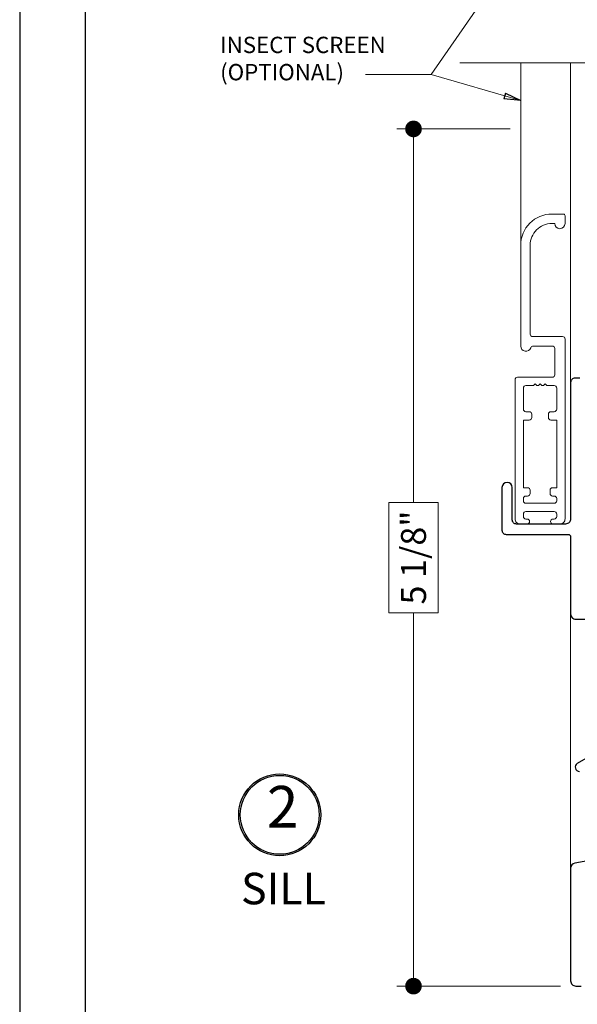
# Model space of a CAD drawing. Extents: x -11.6 to 81.3, y -3.4 to 53.3.
# Drawn here: x 7.9 to 11.3, y 37.6 to 43.5 of the extents above; entities that cross this region are included whole.
import ezdxf

# ---------------------------------------------------------------- set-up
doc = ezdxf.new("R2010")
doc.units = 0
doc.header["$LTSCALE"] = 0.01
doc.header["$MEASUREMENT"] = 0
doc.layers.get('0').update_dxf_attribs({"linetype": 'CONTINUOUS', "lineweight": 20})
doc.layers.get('DEFPOINTS').update_dxf_attribs({"linetype": 'CONTINUOUS'})
for name, color, linetype, lineweight in [('6700i Screen', 132, 'CONTINUOUS', 5), ('Brakeline', 124, 'CONTINUOUS', 15), ('Const Lines', 102, 'CONTINUOUS', 5), ('DIM', 4, 'CONTINUOUS', 9), ('Ext', 7, 'CONTINUOUS', 30), ('Text Arrow', 10, 'CONTINUOUS', 5)]:
    doc.layers.add(name, color=color, linetype=linetype, lineweight=lineweight)
doc.layers.add('TEXT', color=10, linetype='CONTINUOUS')
doc.layers.add('Title Block', color=7, linetype='CONTINUOUS')
doc.layers.add('VP', color=1, linetype='CONTINUOUS', plot=False)
doc.styles.get("Standard").update_dxf_attribs({"font": 'arial.ttf'})
doc.dimstyles.new('AWMC', dxfattribs={"dimscale": 0, "dimtxt": 0.15, "dimasz": 0.1, "dimexe": 0.1, "dimexo": 0.0625, "dimgap": -0.07, "dimtad": 0, "dimdec": 3, "dimzin": 0, "dimdsep": 46, "dimlunit": 5, "dimtxsty": 'Standard', "dimblk": 'DOT', "dimcen": 0.045, "dimclrd": 256, "dimclre": 256, "dimclrt": 7, "dimadec": 0, "dimazin": 0, "dimtfac": 0.625, "dimtdec": 3, "dimtofl": 0, "dimtmove": 0, "dimatfit": 3, "dimldrblk": 'CLOSEDBLANK', "dimfxl": 1, "dimfrac": 2, "dimtolj": 1, "dimtzin": 0, "dimlwd": 9, "dimlwe": 9, "dimarcsym": 0})

# ---------------------------------------------------------------- blocks, each defined once
blk = doc.blocks.new('_Dot')
at = {"color": 0, "linetype": 'ByBlock', "lineweight": -2}
blk.add_line((-0.5, 0), (-1, 0), dxfattribs=at)
at = {"color": 0, "linetype": 'ByBlock', "const_width": 0.5}
blk.add_lwpolyline([(-0.25, 0, 1), (0.25, 0, 1)], format="xyb", close=True, dxfattribs=at)
blk = doc.blocks.new('*D6')
at = {"layer": 'DEFPOINTS', "color": 0, "transparency": 16777216}
for p in [(10.93, 42.819), (10.2869, 37.6757), (11.2308, 37.6757)]:
    blk.add_point(p, dxfattribs=at)
at = {"layer": 'DIM', "lineweight": 9, "transparency": 16777216}
for p, q in [((10.8675, 42.819), (10.1869, 42.819)), ((10.2869, 42.719), (10.2869, 40.5783)), ((10.4344, 40.5783), (10.1393, 40.5783)), ((10.1393, 40.5783), (10.1393, 39.9164)), ((10.4344, 39.9164), (10.4344, 40.5783)), ((10.1393, 39.9164), (10.4344, 39.9164)), ((10.2869, 37.7757), (10.2869, 39.9164)), ((11.1683, 37.6757), (10.1869, 37.6757))]:
    blk.add_line(p, q, dxfattribs=at)
at = {"layer": 'DIM', "lineweight": 9, "transparency": 16777216, "xscale": 0.1, "yscale": 0.1, "zscale": 0.1}
for p, rotation in [((10.2869, 42.819), 90), ((10.2869, 37.6757), 270)]:
    blk.add_blockref('_Dot', p, dxfattribs=dict(at, rotation=rotation))
at = {"layer": 'DIM', "color": 7, "transparency": 16777216, "insert": (10.2869, 40.2474), "char_height": 0.15, "attachment_point": 5, "rotation": 90}
blk.add_mtext('\\A1;5 1/8"', dxfattribs=at)
blk = doc.blocks.new('_ClosedBlank')
at = {"layer": 'DIM', "color": 0, "lineweight": -2}
for p, q in [((-1, 0.167), (0, 0)), ((-1, 0.167), (-1, -0.167)), ((0, 0), (-1, -0.167))]:
    blk.add_line(p, q, dxfattribs=at)

msp = doc.modelspace()

# ---------------------------------------------------------------- linework, layer by layer
at = {"layer": '6700i Screen'}
msp.add_line((10.93, 42.0618), (10.93, 43.2148), dxfattribs=at)
for points in [[(11.002, 41.5732, -0.414214), (10.987, 41.5882), (10.987, 42.1212, -0.414214), (11.117, 42.2512), (11.134, 42.2512, 1), (11.196, 42.2512), (11.196, 42.2982, 0.414214), (11.186, 42.3082), (11.117, 42.3082, 0.414214), (10.93, 42.1212), (10.93, 41.5161, 0.846411), (10.9903, 41.506, -0.320005), (11.0045, 41.5161), (11.1193, 41.5161, -0.414214), (11.1343, 41.5011), (11.1343, 41.3441, -0.414214), (11.1193, 41.3291), (10.9111, 41.3291, 0.414214), (10.8961, 41.3141), (10.8961, 40.4792, 0.414214), (10.9271, 40.4482), (10.9687, 40.4482, 0.414214), (10.9837, 40.4632), (10.9837, 40.4632, 0.414214), (10.9687, 40.4782), (10.9613, 40.4782, -0.414214), (10.9463, 40.4932), (10.9463, 40.508, -0.414214), (10.9613, 40.523), (11.1311, 40.523, -0.414214), (11.1461, 40.508), (11.1461, 40.4932, -0.414214), (11.1311, 40.4782), (11.1237, 40.4782, 0.414214), (11.1087, 40.4632), (11.1087, 40.4632, 0.414214), (11.1237, 40.4482), (11.1653, 40.4482, 0.414214), (11.1963, 40.4792), (11.1963, 41.5582, 0.414214), (11.1813, 41.5732)], [(11.1111, 41.1222), (11.1311, 41.1222, 0.414214), (11.1461, 41.1372), (11.1461, 41.2644, 0.414214), (11.1311, 41.2794), (11.0863, 41.2794), (11.0763, 41.2894), (11.0663, 41.2794), (11.0563, 41.2794), (11.0463, 41.2894), (11.0363, 41.2794), (11.0263, 41.2794), (11.0163, 41.2894), (11.0063, 41.2794), (10.9613, 41.2794, 0.414214), (10.9463, 41.2644), (10.9463, 41.1372, 0.414214), (10.9613, 41.1222), (10.9813, 41.1222, -0.414214), (10.9963, 41.1072), (10.9963, 41.0872, -0.414214), (10.9813, 41.0722), (10.9463, 41.0722), (10.9463, 40.6662), (10.9713, 40.6662, -0.414214), (10.9863, 40.6512), (10.9863, 40.6312, -0.414214), (10.9713, 40.6162), (10.9613, 40.6162, 0.414214), (10.9463, 40.6012), (10.9463, 40.588, 0.414214), (10.9613, 40.573), (11.1311, 40.573, 0.414214), (11.1461, 40.588), (11.1461, 40.6012, 0.414214), (11.1311, 40.6162), (11.1211, 40.6162, -0.414214), (11.1061, 40.6312), (11.1061, 40.6512, -0.414214), (11.1211, 40.6662), (11.1461, 40.6662), (11.1461, 41.0722), (11.1111, 41.0722, -0.414214), (11.0961, 41.0872), (11.0961, 41.1072, -0.414214)]]:
    msp.add_lwpolyline(points, format="xyb", close=True, dxfattribs=at)
at = {"layer": 'Brakeline'}
msp.add_lwpolyline([(10.5642, 43.2148), (12.1027, 43.2148), (12.1027, 42.9493), (12.1982, 43.4572), (12.1982, 43.2148), (14.1546, 43.2148), (14.1546, 42.9493), (14.2501, 43.4572), (14.2501, 43.2148), (16.449, 43.2148)], dxfattribs=at)
at = {"layer": 'Const Lines'}
for p, q in [((11.2298, 41.262), (11.2298, 43.2148)), ((11.2297, 38.3747), (11.2297, 40.0282))]:
    msp.add_line(p, q, dxfattribs=at)
at = {"layer": 'Ext'}
for points in [[(11.2848, 41.3232), (11.2548, 41.3232, 0.414214), (11.2298, 41.2982), (11.2298, 40.4792, -0.414214), (11.1988, 40.4482), (10.9048, 40.4482, -0.414214), (10.8798, 40.4732), (10.8798, 40.6672, 1), (10.8178, 40.6672), (10.8178, 40.4112, 0.414214), (10.8428, 40.3862), (11.2148, 40.3862, -0.414214), (11.2298, 40.3712), (11.2298, 39.9084, 0.414214), (11.2608, 39.8774), (11.62, 39.8774, -0.57735)], [(11.4853, 39.1354), (11.2696, 39.0108, 0.767327), (11.2821, 38.9642)], [(11.4545, 38.4488), (11.2554, 38.4137, 0.36397), (11.2298, 38.3832), (11.2298, 37.7072, 0.414214), (11.2608, 37.6762), (11.2928, 37.6762, 0.414214)]]:
    msp.add_lwpolyline(points, format="xyb", dxfattribs=at)
at = {"layer": 'TEXT', "color": 1}
for radius in [0.2458, 0.2367]:
    msp.add_circle((9.4843, 38.7036), radius, dxfattribs=at)
at = {"layer": 'Title Block'}
msp.add_lwpolyline([(7.9243, 51.7967), (7.9243, 29.5351), (25.1344, 29.5351), (25.1344, 51.7967)], close=True, dxfattribs=at)
msp.add_lwpolyline([(7.9243, 51.7967), (7.9243, 29.5351), (25.1344, 29.5351), (25.1344, 51.7967)], close=True, dxfattribs=at)
at = {"layer": 'VP'}
msp.add_lwpolyline([(8.3165, 29.8921), (24.7422, 29.8921), (24.7422, 51.2653), (8.3165, 51.2653)], close=True, dxfattribs=at)

# ---------------------------------------------------------------- texts
at = {"layer": 'TEXT', "color": 1}
msp.add_text('SILL', height=0.18906, dxfattribs=at).set_placement((9.252, 38.1668))
at = {"layer": 'TEXT', "insert": (9.1268, 43.372), "char_height": 0.098, "width": 1.380424, "attachment_point": 1}
msp.add_mtext('INSECT SCREEN (OPTIONAL)', dxfattribs=at)
at = {"layer": 'TEXT', "color": 1, "insert": (9.5018, 38.7196), "char_height": 0.25, "attachment_point": 5}
msp.add_mtext('2', dxfattribs=at)

# ---------------------------------------------------------------- dimensions: what is measured, and where the dimension line sits
at = {"layer": 'DIM'}
dim = msp.add_linear_dim(base=(10.2869, 37.6757), p1=(10.93, 42.819), p2=(11.2308, 37.6757), angle=90, dimstyle='AWMC', override={"dimscale": 1, "dimpost": '"'}, dxfattribs=at)
dim.commit()
dim.dimension.update_dxf_attribs({"geometry": '*D6', "text_midpoint": (10.2869, 40.2474)})

# ---------------------------------------------------------------- leaders
at = {"layer": 'Text Arrow', "lineweight": 9}
for points in [[(10.9395, 43.935), (10.3923, 43.145), (9.9988, 43.145)], [(10.93, 42.9886), (10.3923, 43.145), (9.9988, 43.145)]]:
    msp.add_leader(points, dimstyle='AWMC', override={"dimscale": 1, "dimgap": 0.07}, dxfattribs=at)

doc.saveas('drawing.dxf')
